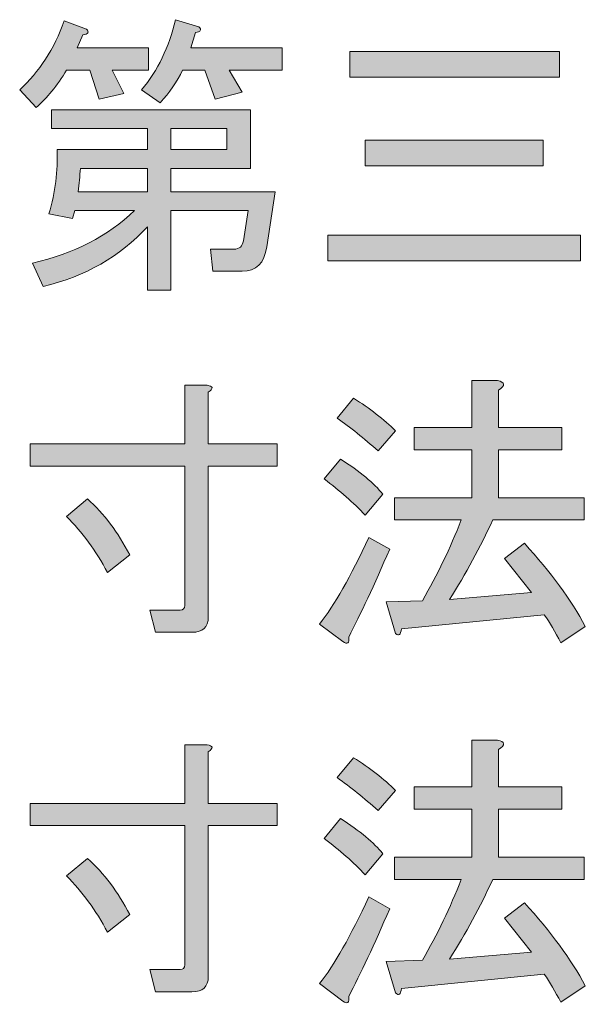
# Model space of a CAD drawing. Units: inches. Extents: x 15 to 405, y 10 to 287.
# Drawn here: x 375 to 381, y 38 to 48 of the extents above; entities that cross this region are included whole.
import ezdxf

# ---------------------------------------------------------------- set-up
doc = ezdxf.new("R2010")
doc.units = ezdxf.units.IN
doc.header["$MEASUREMENT"] = 0
doc.layers.add('レイヤー 2', color=7, linetype='Continuous')

# ---------------------------------------------------------------- blocks, each defined once
blk = doc.blocks.new('block 220')
at = {"layer": 'レイヤー 2'}
h = blk.add_hatch(color=7, dxfattribs=at)
h.dxf.hatch_style = 2
edge = h.paths.add_edge_path()
edge.add_spline(control_points=[(376.187, 41.986), (376.187, 41.986), (376.125, 42.222), (376.125, 42.222), (376.125, 42.222), (376.447, 42.222), (376.447, 42.222), (376.48, 42.222), (376.497, 42.238), (376.497, 42.271), (376.497, 42.271), (376.497, 43.747), (376.497, 43.747), (376.497, 43.747), (374.859, 43.747), (374.859, 43.747), (374.859, 43.747), (374.859, 43.983), (374.859, 43.983), (374.859, 43.983), (376.497, 43.983), (376.497, 43.983), (376.497, 43.983), (376.497, 44.603), (376.497, 44.603), (376.497, 44.603), (376.732, 44.603), (376.732, 44.603), (376.798, 44.595), (376.802, 44.57), (376.745, 44.529), (376.745, 44.529), (376.745, 43.983), (376.745, 43.983), (376.745, 43.983), (377.476, 43.983), (377.476, 43.983), (377.476, 43.983), (377.476, 43.747), (377.476, 43.747), (377.476, 43.747), (376.745, 43.747), (376.745, 43.747), (376.745, 43.747), (376.745, 42.147), (376.745, 42.147), (376.745, 42.04), (376.687, 41.986), (376.571, 41.986), (376.571, 41.986), (376.187, 41.986), (376.187, 41.986)], knot_values=[0, 0, 0, 0, 1, 1, 1, 2, 2, 2, 3, 3, 3, 4, 4, 4, 5, 5, 5, 6, 6, 6, 7, 7, 7, 8, 8, 8, 9, 9, 9, 10, 10, 10, 11, 11, 11, 12, 12, 12, 13, 13, 13, 14, 14, 14, 15, 15, 15, 16, 16, 16, 17, 17, 17, 17], degree=3, periodic=1)
edge = h.paths.add_edge_path()
edge.add_spline(control_points=[(375.914, 42.805), (375.914, 42.805), (375.678, 42.619), (375.678, 42.619), (375.554, 42.85), (375.409, 43.049), (375.244, 43.214), (375.244, 43.214), (375.467, 43.4), (375.467, 43.4), (375.641, 43.243), (375.79, 43.044), (375.914, 42.805)], knot_values=[0, 0, 0, 0, 1, 1, 1, 2, 2, 2, 3, 3, 3, 4, 4, 4, 4], degree=3, periodic=1)
h = blk.add_hatch(color=7, dxfattribs=at)
h.dxf.hatch_style = 2
edge = h.paths.add_edge_path()
edge.add_spline(control_points=[(378.667, 42.867), (378.502, 42.486), (378.357, 42.176), (378.233, 41.936), (378.241, 41.87), (378.22, 41.854), (378.171, 41.887), (378.171, 41.887), (377.923, 42.073), (377.923, 42.073), (378.08, 42.271), (378.254, 42.577), (378.444, 42.991), (378.444, 42.991), (378.667, 42.867), (378.667, 42.867)], knot_values=[0, 0, 0, 0, 1, 1, 1, 2, 2, 2, 3, 3, 3, 4, 4, 4, 5, 5, 5, 5], degree=3, periodic=1)
edge = h.paths.add_edge_path()
edge.add_spline(control_points=[(378.407, 43.226), (378.283, 43.359), (378.138, 43.487), (377.972, 43.611), (377.972, 43.611), (378.146, 43.822), (378.146, 43.822), (378.353, 43.689), (378.502, 43.565), (378.593, 43.45), (378.593, 43.45), (378.407, 43.226), (378.407, 43.226)], knot_values=[0, 0, 0, 0, 1, 1, 1, 2, 2, 2, 3, 3, 3, 4, 4, 4, 4], degree=3, periodic=1)
edge = h.paths.add_edge_path()
edge.add_spline(control_points=[(378.543, 43.908), (378.394, 44.041), (378.249, 44.156), (378.109, 44.256), (378.109, 44.256), (378.283, 44.467), (378.283, 44.467), (378.456, 44.359), (378.605, 44.243), (378.729, 44.119), (378.729, 44.119), (378.543, 43.908), (378.543, 43.908)], knot_values=[0, 0, 0, 0, 1, 1, 1, 2, 2, 2, 3, 3, 3, 4, 4, 4, 4], degree=3, periodic=1)
edge = h.paths.add_edge_path()
edge.add_spline(control_points=[(380.168, 42.408), (380.168, 42.408), (379.882, 42.767), (379.882, 42.767), (379.882, 42.767), (380.093, 42.929), (380.093, 42.929), (380.374, 42.623), (380.589, 42.329), (380.738, 42.048), (380.738, 42.048), (380.478, 41.874), (380.478, 41.874), (380.42, 41.99), (380.362, 42.089), (380.304, 42.172), (380.304, 42.172), (378.791, 42.023), (378.791, 42.023), (378.783, 41.957), (378.762, 41.941), (378.729, 41.974), (378.729, 41.974), (378.63, 42.309), (378.63, 42.309), (378.63, 42.309), (379.014, 42.321), (379.014, 42.321), (379.171, 42.594), (379.308, 42.879), (379.424, 43.177), (379.424, 43.177), (378.717, 43.177), (378.717, 43.177), (378.717, 43.177), (378.717, 43.412), (378.717, 43.412), (378.717, 43.412), (379.535, 43.412), (379.535, 43.412), (379.535, 43.412), (379.535, 43.921), (379.535, 43.921), (379.535, 43.921), (378.927, 43.921), (378.927, 43.921), (378.927, 43.921), (378.927, 44.156), (378.927, 44.156), (378.927, 44.156), (379.535, 44.156), (379.535, 44.156), (379.535, 44.156), (379.535, 44.653), (379.535, 44.653), (379.535, 44.653), (379.808, 44.653), (379.808, 44.653), (379.891, 44.636), (379.895, 44.603), (379.82, 44.553), (379.82, 44.553), (379.82, 44.156), (379.82, 44.156), (379.82, 44.156), (380.49, 44.156), (380.49, 44.156), (380.49, 44.156), (380.49, 43.921), (380.49, 43.921), (380.49, 43.921), (379.82, 43.921), (379.82, 43.921), (379.82, 43.921), (379.82, 43.412), (379.82, 43.412), (379.82, 43.412), (380.726, 43.412), (380.726, 43.412), (380.726, 43.412), (380.726, 43.177), (380.726, 43.177), (380.726, 43.177), (379.758, 43.177), (379.758, 43.177), (379.626, 42.887), (379.473, 42.606), (379.3, 42.333), (379.3, 42.333), (380.168, 42.408), (380.168, 42.408)], knot_values=[0, 0, 0, 0, 1, 1, 1, 2, 2, 2, 3, 3, 3, 4, 4, 4, 5, 5, 5, 6, 6, 6, 7, 7, 7, 8, 8, 8, 9, 9, 9, 10, 10, 10, 11, 11, 11, 12, 12, 12, 13, 13, 13, 14, 14, 14, 15, 15, 15, 16, 16, 16, 17, 17, 17, 18, 18, 18, 19, 19, 19, 20, 20, 20, 21, 21, 21, 22, 22, 22, 23, 23, 23, 24, 24, 24, 25, 25, 25, 26, 26, 26, 27, 27, 27, 28, 28, 28, 29, 29, 29, 30, 30, 30, 30], degree=3, periodic=1)
h = blk.add_hatch(color=7, dxfattribs=at)
h.dxf.hatch_style = 2
edge = h.paths.add_edge_path()
edge.add_spline(control_points=[(378.667, 39.057), (378.502, 38.676), (378.357, 38.366), (378.233, 38.127), (378.241, 38.06), (378.22, 38.044), (378.171, 38.077), (378.171, 38.077), (377.923, 38.263), (377.923, 38.263), (378.08, 38.461), (378.254, 38.767), (378.444, 39.181), (378.444, 39.181), (378.667, 39.057), (378.667, 39.057)], knot_values=[0, 0, 0, 0, 1, 1, 1, 2, 2, 2, 3, 3, 3, 4, 4, 4, 5, 5, 5, 5], degree=3, periodic=1)
edge = h.paths.add_edge_path()
edge.add_spline(control_points=[(378.407, 39.416), (378.283, 39.548), (378.138, 39.677), (377.972, 39.801), (377.972, 39.801), (378.146, 40.012), (378.146, 40.012), (378.353, 39.879), (378.502, 39.755), (378.593, 39.64), (378.593, 39.64), (378.407, 39.416), (378.407, 39.416)], knot_values=[0, 0, 0, 0, 1, 1, 1, 2, 2, 2, 3, 3, 3, 4, 4, 4, 4], degree=3, periodic=1)
edge = h.paths.add_edge_path()
edge.add_spline(control_points=[(378.543, 40.098), (378.394, 40.23), (378.249, 40.347), (378.109, 40.446), (378.109, 40.446), (378.283, 40.657), (378.283, 40.657), (378.456, 40.549), (378.605, 40.433), (378.729, 40.309), (378.729, 40.309), (378.543, 40.098), (378.543, 40.098)], knot_values=[0, 0, 0, 0, 1, 1, 1, 2, 2, 2, 3, 3, 3, 4, 4, 4, 4], degree=3, periodic=1)
edge = h.paths.add_edge_path()
edge.add_spline(control_points=[(380.168, 38.598), (380.168, 38.598), (379.882, 38.957), (379.882, 38.957), (379.882, 38.957), (380.093, 39.119), (380.093, 39.119), (380.374, 38.813), (380.589, 38.519), (380.738, 38.238), (380.738, 38.238), (380.478, 38.065), (380.478, 38.065), (380.42, 38.18), (380.362, 38.279), (380.304, 38.362), (380.304, 38.362), (378.791, 38.213), (378.791, 38.213), (378.783, 38.147), (378.762, 38.131), (378.729, 38.164), (378.729, 38.164), (378.63, 38.499), (378.63, 38.499), (378.63, 38.499), (379.014, 38.511), (379.014, 38.511), (379.171, 38.784), (379.308, 39.069), (379.424, 39.367), (379.424, 39.367), (378.717, 39.367), (378.717, 39.367), (378.717, 39.367), (378.717, 39.602), (378.717, 39.602), (378.717, 39.602), (379.535, 39.602), (379.535, 39.602), (379.535, 39.602), (379.535, 40.111), (379.535, 40.111), (379.535, 40.111), (378.927, 40.111), (378.927, 40.111), (378.927, 40.111), (378.927, 40.347), (378.927, 40.347), (378.927, 40.347), (379.535, 40.347), (379.535, 40.347), (379.535, 40.347), (379.535, 40.843), (379.535, 40.843), (379.535, 40.843), (379.808, 40.843), (379.808, 40.843), (379.891, 40.826), (379.895, 40.793), (379.82, 40.743), (379.82, 40.743), (379.82, 40.347), (379.82, 40.347), (379.82, 40.347), (380.49, 40.347), (380.49, 40.347), (380.49, 40.347), (380.49, 40.111), (380.49, 40.111), (380.49, 40.111), (379.82, 40.111), (379.82, 40.111), (379.82, 40.111), (379.82, 39.602), (379.82, 39.602), (379.82, 39.602), (380.726, 39.602), (380.726, 39.602), (380.726, 39.602), (380.726, 39.367), (380.726, 39.367), (380.726, 39.367), (379.758, 39.367), (379.758, 39.367), (379.626, 39.077), (379.473, 38.796), (379.3, 38.523), (379.3, 38.523), (380.168, 38.598), (380.168, 38.598)], knot_values=[0, 0, 0, 0, 1, 1, 1, 2, 2, 2, 3, 3, 3, 4, 4, 4, 5, 5, 5, 6, 6, 6, 7, 7, 7, 8, 8, 8, 9, 9, 9, 10, 10, 10, 11, 11, 11, 12, 12, 12, 13, 13, 13, 14, 14, 14, 15, 15, 15, 16, 16, 16, 17, 17, 17, 18, 18, 18, 19, 19, 19, 20, 20, 20, 21, 21, 21, 22, 22, 22, 23, 23, 23, 24, 24, 24, 25, 25, 25, 26, 26, 26, 27, 27, 27, 28, 28, 28, 29, 29, 29, 30, 30, 30, 30], degree=3, periodic=1)
h = blk.add_hatch(color=7, dxfattribs=at)
h.dxf.hatch_style = 2
edge = h.paths.add_edge_path()
edge.add_spline(control_points=[(376.187, 38.176), (376.187, 38.176), (376.125, 38.412), (376.125, 38.412), (376.125, 38.412), (376.447, 38.412), (376.447, 38.412), (376.48, 38.412), (376.497, 38.428), (376.497, 38.461), (376.497, 38.461), (376.497, 39.937), (376.497, 39.937), (376.497, 39.937), (374.859, 39.937), (374.859, 39.937), (374.859, 39.937), (374.859, 40.173), (374.859, 40.173), (374.859, 40.173), (376.497, 40.173), (376.497, 40.173), (376.497, 40.173), (376.497, 40.793), (376.497, 40.793), (376.497, 40.793), (376.732, 40.793), (376.732, 40.793), (376.798, 40.785), (376.802, 40.76), (376.745, 40.719), (376.745, 40.719), (376.745, 40.173), (376.745, 40.173), (376.745, 40.173), (377.476, 40.173), (377.476, 40.173), (377.476, 40.173), (377.476, 39.937), (377.476, 39.937), (377.476, 39.937), (376.745, 39.937), (376.745, 39.937), (376.745, 39.937), (376.745, 38.337), (376.745, 38.337), (376.745, 38.23), (376.687, 38.176), (376.571, 38.176), (376.571, 38.176), (376.187, 38.176), (376.187, 38.176)], knot_values=[0, 0, 0, 0, 1, 1, 1, 2, 2, 2, 3, 3, 3, 4, 4, 4, 5, 5, 5, 6, 6, 6, 7, 7, 7, 8, 8, 8, 9, 9, 9, 10, 10, 10, 11, 11, 11, 12, 12, 12, 13, 13, 13, 14, 14, 14, 15, 15, 15, 16, 16, 16, 17, 17, 17, 17], degree=3, periodic=1)
edge = h.paths.add_edge_path()
edge.add_spline(control_points=[(375.914, 38.995), (375.914, 38.995), (375.678, 38.809), (375.678, 38.809), (375.554, 39.04), (375.409, 39.238), (375.244, 39.404), (375.244, 39.404), (375.467, 39.59), (375.467, 39.59), (375.641, 39.433), (375.79, 39.234), (375.914, 38.995)], knot_values=[0, 0, 0, 0, 1, 1, 1, 2, 2, 2, 3, 3, 3, 4, 4, 4, 4], degree=3, periodic=1)
at = {"layer": 'レイヤー 2', "lineweight": 0}
for points, knots in [([(376.187, 41.986), (376.187, 41.986), (376.125, 42.222), (376.125, 42.222), (376.125, 42.222), (376.447, 42.222), (376.447, 42.222), (376.48, 42.222), (376.497, 42.238), (376.497, 42.271), (376.497, 42.271), (376.497, 43.747), (376.497, 43.747), (376.497, 43.747), (374.859, 43.747), (374.859, 43.747), (374.859, 43.747), (374.859, 43.983), (374.859, 43.983), (374.859, 43.983), (376.497, 43.983), (376.497, 43.983), (376.497, 43.983), (376.497, 44.603), (376.497, 44.603), (376.497, 44.603), (376.732, 44.603), (376.732, 44.603), (376.798, 44.595), (376.802, 44.57), (376.745, 44.529), (376.745, 44.529), (376.745, 43.983), (376.745, 43.983), (376.745, 43.983), (377.476, 43.983), (377.476, 43.983), (377.476, 43.983), (377.476, 43.747), (377.476, 43.747), (377.476, 43.747), (376.745, 43.747), (376.745, 43.747), (376.745, 43.747), (376.745, 42.147), (376.745, 42.147), (376.745, 42.04), (376.687, 41.986), (376.571, 41.986), (376.571, 41.986), (376.187, 41.986), (376.187, 41.986)], [0, 0, 0, 0, 1, 1, 1, 2, 2, 2, 3, 3, 3, 4, 4, 4, 5, 5, 5, 6, 6, 6, 7, 7, 7, 8, 8, 8, 9, 9, 9, 10, 10, 10, 11, 11, 11, 12, 12, 12, 13, 13, 13, 14, 14, 14, 15, 15, 15, 16, 16, 16, 17, 17, 17, 17]), ([(380.168, 42.408), (380.168, 42.408), (379.882, 42.767), (379.882, 42.767), (379.882, 42.767), (380.093, 42.929), (380.093, 42.929), (380.374, 42.623), (380.589, 42.329), (380.738, 42.048), (380.738, 42.048), (380.478, 41.874), (380.478, 41.874), (380.42, 41.99), (380.362, 42.089), (380.304, 42.172), (380.304, 42.172), (378.791, 42.023), (378.791, 42.023), (378.783, 41.957), (378.762, 41.941), (378.729, 41.974), (378.729, 41.974), (378.63, 42.309), (378.63, 42.309), (378.63, 42.309), (379.014, 42.321), (379.014, 42.321), (379.171, 42.594), (379.308, 42.879), (379.424, 43.177), (379.424, 43.177), (378.717, 43.177), (378.717, 43.177), (378.717, 43.177), (378.717, 43.412), (378.717, 43.412), (378.717, 43.412), (379.535, 43.412), (379.535, 43.412), (379.535, 43.412), (379.535, 43.921), (379.535, 43.921), (379.535, 43.921), (378.927, 43.921), (378.927, 43.921), (378.927, 43.921), (378.927, 44.156), (378.927, 44.156), (378.927, 44.156), (379.535, 44.156), (379.535, 44.156), (379.535, 44.156), (379.535, 44.653), (379.535, 44.653), (379.535, 44.653), (379.808, 44.653), (379.808, 44.653), (379.891, 44.636), (379.895, 44.603), (379.82, 44.553), (379.82, 44.553), (379.82, 44.156), (379.82, 44.156), (379.82, 44.156), (380.49, 44.156), (380.49, 44.156), (380.49, 44.156), (380.49, 43.921), (380.49, 43.921), (380.49, 43.921), (379.82, 43.921), (379.82, 43.921), (379.82, 43.921), (379.82, 43.412), (379.82, 43.412), (379.82, 43.412), (380.726, 43.412), (380.726, 43.412), (380.726, 43.412), (380.726, 43.177), (380.726, 43.177), (380.726, 43.177), (379.758, 43.177), (379.758, 43.177), (379.626, 42.887), (379.473, 42.606), (379.3, 42.333), (379.3, 42.333), (380.168, 42.408), (380.168, 42.408)], [0, 0, 0, 0, 1, 1, 1, 2, 2, 2, 3, 3, 3, 4, 4, 4, 5, 5, 5, 6, 6, 6, 7, 7, 7, 8, 8, 8, 9, 9, 9, 10, 10, 10, 11, 11, 11, 12, 12, 12, 13, 13, 13, 14, 14, 14, 15, 15, 15, 16, 16, 16, 17, 17, 17, 18, 18, 18, 19, 19, 19, 20, 20, 20, 21, 21, 21, 22, 22, 22, 23, 23, 23, 24, 24, 24, 25, 25, 25, 26, 26, 26, 27, 27, 27, 28, 28, 28, 29, 29, 29, 30, 30, 30, 30]), ([(378.543, 43.908), (378.394, 44.041), (378.249, 44.156), (378.109, 44.256), (378.109, 44.256), (378.283, 44.467), (378.283, 44.467), (378.456, 44.359), (378.605, 44.243), (378.729, 44.119), (378.729, 44.119), (378.543, 43.908), (378.543, 43.908)], [0, 0, 0, 0, 1, 1, 1, 2, 2, 2, 3, 3, 3, 4, 4, 4, 4]), ([(378.407, 43.226), (378.283, 43.359), (378.138, 43.487), (377.972, 43.611), (377.972, 43.611), (378.146, 43.822), (378.146, 43.822), (378.353, 43.689), (378.502, 43.565), (378.593, 43.45), (378.593, 43.45), (378.407, 43.226), (378.407, 43.226)], [0, 0, 0, 0, 1, 1, 1, 2, 2, 2, 3, 3, 3, 4, 4, 4, 4]), ([(375.914, 42.805), (375.914, 42.805), (375.678, 42.619), (375.678, 42.619), (375.554, 42.85), (375.409, 43.049), (375.244, 43.214), (375.244, 43.214), (375.467, 43.4), (375.467, 43.4), (375.641, 43.243), (375.79, 43.044), (375.914, 42.805)], [0, 0, 0, 0, 1, 1, 1, 2, 2, 2, 3, 3, 3, 4, 4, 4, 4]), ([(378.667, 42.867), (378.502, 42.486), (378.357, 42.176), (378.233, 41.936), (378.241, 41.87), (378.22, 41.854), (378.171, 41.887), (378.171, 41.887), (377.923, 42.073), (377.923, 42.073), (378.08, 42.271), (378.254, 42.577), (378.444, 42.991), (378.444, 42.991), (378.667, 42.867), (378.667, 42.867)], [0, 0, 0, 0, 1, 1, 1, 2, 2, 2, 3, 3, 3, 4, 4, 4, 5, 5, 5, 5]), ([(380.168, 38.598), (380.168, 38.598), (379.882, 38.957), (379.882, 38.957), (379.882, 38.957), (380.093, 39.119), (380.093, 39.119), (380.374, 38.813), (380.589, 38.519), (380.738, 38.238), (380.738, 38.238), (380.478, 38.065), (380.478, 38.065), (380.42, 38.18), (380.362, 38.279), (380.304, 38.362), (380.304, 38.362), (378.791, 38.213), (378.791, 38.213), (378.783, 38.147), (378.762, 38.131), (378.729, 38.164), (378.729, 38.164), (378.63, 38.499), (378.63, 38.499), (378.63, 38.499), (379.014, 38.511), (379.014, 38.511), (379.171, 38.784), (379.308, 39.069), (379.424, 39.367), (379.424, 39.367), (378.717, 39.367), (378.717, 39.367), (378.717, 39.367), (378.717, 39.602), (378.717, 39.602), (378.717, 39.602), (379.535, 39.602), (379.535, 39.602), (379.535, 39.602), (379.535, 40.111), (379.535, 40.111), (379.535, 40.111), (378.927, 40.111), (378.927, 40.111), (378.927, 40.111), (378.927, 40.347), (378.927, 40.347), (378.927, 40.347), (379.535, 40.347), (379.535, 40.347), (379.535, 40.347), (379.535, 40.843), (379.535, 40.843), (379.535, 40.843), (379.808, 40.843), (379.808, 40.843), (379.891, 40.826), (379.895, 40.793), (379.82, 40.743), (379.82, 40.743), (379.82, 40.347), (379.82, 40.347), (379.82, 40.347), (380.49, 40.347), (380.49, 40.347), (380.49, 40.347), (380.49, 40.111), (380.49, 40.111), (380.49, 40.111), (379.82, 40.111), (379.82, 40.111), (379.82, 40.111), (379.82, 39.602), (379.82, 39.602), (379.82, 39.602), (380.726, 39.602), (380.726, 39.602), (380.726, 39.602), (380.726, 39.367), (380.726, 39.367), (380.726, 39.367), (379.758, 39.367), (379.758, 39.367), (379.626, 39.077), (379.473, 38.796), (379.3, 38.523), (379.3, 38.523), (380.168, 38.598), (380.168, 38.598)], [0, 0, 0, 0, 1, 1, 1, 2, 2, 2, 3, 3, 3, 4, 4, 4, 5, 5, 5, 6, 6, 6, 7, 7, 7, 8, 8, 8, 9, 9, 9, 10, 10, 10, 11, 11, 11, 12, 12, 12, 13, 13, 13, 14, 14, 14, 15, 15, 15, 16, 16, 16, 17, 17, 17, 18, 18, 18, 19, 19, 19, 20, 20, 20, 21, 21, 21, 22, 22, 22, 23, 23, 23, 24, 24, 24, 25, 25, 25, 26, 26, 26, 27, 27, 27, 28, 28, 28, 29, 29, 29, 30, 30, 30, 30]), ([(376.187, 38.176), (376.187, 38.176), (376.125, 38.412), (376.125, 38.412), (376.125, 38.412), (376.447, 38.412), (376.447, 38.412), (376.48, 38.412), (376.497, 38.428), (376.497, 38.461), (376.497, 38.461), (376.497, 39.937), (376.497, 39.937), (376.497, 39.937), (374.859, 39.937), (374.859, 39.937), (374.859, 39.937), (374.859, 40.173), (374.859, 40.173), (374.859, 40.173), (376.497, 40.173), (376.497, 40.173), (376.497, 40.173), (376.497, 40.793), (376.497, 40.793), (376.497, 40.793), (376.732, 40.793), (376.732, 40.793), (376.798, 40.785), (376.802, 40.76), (376.745, 40.719), (376.745, 40.719), (376.745, 40.173), (376.745, 40.173), (376.745, 40.173), (377.476, 40.173), (377.476, 40.173), (377.476, 40.173), (377.476, 39.937), (377.476, 39.937), (377.476, 39.937), (376.745, 39.937), (376.745, 39.937), (376.745, 39.937), (376.745, 38.337), (376.745, 38.337), (376.745, 38.23), (376.687, 38.176), (376.571, 38.176), (376.571, 38.176), (376.187, 38.176), (376.187, 38.176)], [0, 0, 0, 0, 1, 1, 1, 2, 2, 2, 3, 3, 3, 4, 4, 4, 5, 5, 5, 6, 6, 6, 7, 7, 7, 8, 8, 8, 9, 9, 9, 10, 10, 10, 11, 11, 11, 12, 12, 12, 13, 13, 13, 14, 14, 14, 15, 15, 15, 16, 16, 16, 17, 17, 17, 17]), ([(378.543, 40.098), (378.394, 40.23), (378.249, 40.347), (378.109, 40.446), (378.109, 40.446), (378.283, 40.657), (378.283, 40.657), (378.456, 40.549), (378.605, 40.433), (378.729, 40.309), (378.729, 40.309), (378.543, 40.098), (378.543, 40.098)], [0, 0, 0, 0, 1, 1, 1, 2, 2, 2, 3, 3, 3, 4, 4, 4, 4]), ([(378.407, 39.416), (378.283, 39.548), (378.138, 39.677), (377.972, 39.801), (377.972, 39.801), (378.146, 40.012), (378.146, 40.012), (378.353, 39.879), (378.502, 39.755), (378.593, 39.64), (378.593, 39.64), (378.407, 39.416), (378.407, 39.416)], [0, 0, 0, 0, 1, 1, 1, 2, 2, 2, 3, 3, 3, 4, 4, 4, 4]), ([(375.914, 38.995), (375.914, 38.995), (375.678, 38.809), (375.678, 38.809), (375.554, 39.04), (375.409, 39.238), (375.244, 39.404), (375.244, 39.404), (375.467, 39.59), (375.467, 39.59), (375.641, 39.433), (375.79, 39.234), (375.914, 38.995)], [0, 0, 0, 0, 1, 1, 1, 2, 2, 2, 3, 3, 3, 4, 4, 4, 4]), ([(378.667, 39.057), (378.502, 38.676), (378.357, 38.366), (378.233, 38.127), (378.241, 38.06), (378.22, 38.044), (378.171, 38.077), (378.171, 38.077), (377.923, 38.263), (377.923, 38.263), (378.08, 38.461), (378.254, 38.767), (378.444, 39.181), (378.444, 39.181), (378.667, 39.057), (378.667, 39.057)], [0, 0, 0, 0, 1, 1, 1, 2, 2, 2, 3, 3, 3, 4, 4, 4, 5, 5, 5, 5])]:
    blk.add_open_spline(points, degree=3, knots=knots, dxfattribs=at)
blk = doc.blocks.new('block 225')
at = {"layer": 'レイヤー 2'}
h = blk.add_hatch(color=7, dxfattribs=at)
h.dxf.hatch_style = 2
edge = h.paths.add_edge_path()
edge.add_spline(control_points=[(375.356, 48.18), (375.356, 48.18), (376.112, 48.18), (376.112, 48.18), (376.112, 48.18), (376.112, 47.944), (376.112, 47.944), (376.112, 47.944), (375.728, 47.944), (375.728, 47.944), (375.728, 47.944), (375.852, 47.696), (375.852, 47.696), (375.852, 47.696), (375.591, 47.634), (375.591, 47.634), (375.591, 47.634), (375.492, 47.944), (375.492, 47.944), (375.492, 47.944), (375.244, 47.944), (375.244, 47.944), (375.145, 47.779), (375.037, 47.646), (374.921, 47.547), (374.921, 47.547), (374.748, 47.733), (374.748, 47.733), (374.955, 47.923), (375.112, 48.167), (375.219, 48.465), (375.219, 48.465), (375.455, 48.378), (375.455, 48.378), (375.488, 48.345), (375.475, 48.324), (375.418, 48.316), (375.418, 48.316), (375.356, 48.18), (375.356, 48.18)], knot_values=[0, 0, 0, 0, 1, 1, 1, 2, 2, 2, 3, 3, 3, 4, 4, 4, 5, 5, 5, 6, 6, 6, 7, 7, 7, 8, 8, 8, 9, 9, 9, 10, 10, 10, 11, 11, 11, 12, 12, 12, 13, 13, 13, 13], degree=3, periodic=1)
edge = h.paths.add_edge_path()
edge.add_spline(control_points=[(374.884, 45.898), (375.322, 45.997), (375.682, 46.183), (375.963, 46.456), (375.963, 46.456), (375.331, 46.456), (375.331, 46.456), (375.331, 46.456), (375.306, 46.369), (375.306, 46.369), (375.306, 46.369), (375.058, 46.419), (375.058, 46.419), (375.124, 46.65), (375.153, 46.877), (375.145, 47.101), (375.145, 47.101), (376.1, 47.101), (376.1, 47.101), (376.1, 47.101), (376.1, 47.324), (376.1, 47.324), (376.1, 47.324), (375.083, 47.324), (375.083, 47.324), (375.083, 47.324), (375.083, 47.522), (375.083, 47.522), (375.083, 47.522), (377.191, 47.522), (377.191, 47.522), (377.191, 47.522), (377.191, 46.902), (377.191, 46.902), (377.191, 46.902), (376.348, 46.902), (376.348, 46.902), (376.348, 46.902), (376.348, 46.654), (376.348, 46.654), (376.348, 46.654), (377.452, 46.654), (377.452, 46.654), (377.452, 46.654), (377.365, 46.071), (377.365, 46.071), (377.34, 45.898), (377.253, 45.811), (377.104, 45.811), (377.104, 45.811), (376.794, 45.811), (376.794, 45.811), (376.794, 45.811), (376.769, 46.046), (376.769, 46.046), (376.769, 46.046), (377.017, 46.046), (377.017, 46.046), (377.075, 46.046), (377.108, 46.075), (377.117, 46.133), (377.117, 46.133), (377.166, 46.456), (377.166, 46.456), (377.166, 46.456), (376.348, 46.456), (376.348, 46.456), (376.348, 46.456), (376.348, 45.612), (376.348, 45.612), (376.348, 45.612), (376.1, 45.612), (376.1, 45.612), (376.1, 45.612), (376.1, 46.282), (376.1, 46.282), (375.81, 45.968), (375.442, 45.757), (374.996, 45.65), (374.996, 45.65), (374.884, 45.898), (374.884, 45.898)], knot_values=[0, 0, 0, 0, 1, 1, 1, 2, 2, 2, 3, 3, 3, 4, 4, 4, 5, 5, 5, 6, 6, 6, 7, 7, 7, 8, 8, 8, 9, 9, 9, 10, 10, 10, 11, 11, 11, 12, 12, 12, 13, 13, 13, 14, 14, 14, 15, 15, 15, 16, 16, 16, 17, 17, 17, 18, 18, 18, 19, 19, 19, 20, 20, 20, 21, 21, 21, 22, 22, 22, 23, 23, 23, 24, 24, 24, 25, 25, 25, 26, 26, 26, 27, 27, 27, 27], degree=3, periodic=1)
edge = h.paths.add_edge_path()
edge.add_spline(control_points=[(375.368, 46.654), (375.368, 46.654), (376.1, 46.654), (376.1, 46.654), (376.1, 46.654), (376.1, 46.902), (376.1, 46.902), (376.1, 46.902), (375.393, 46.902), (375.393, 46.902), (375.384, 46.82), (375.376, 46.737), (375.368, 46.654)], knot_values=[0, 0, 0, 0, 1, 1, 1, 2, 2, 2, 3, 3, 3, 4, 4, 4, 4], degree=3, periodic=1)
edge = h.paths.add_edge_path()
edge.add_spline(control_points=[(376.038, 47.733), (376.211, 47.94), (376.331, 48.188), (376.397, 48.477), (376.397, 48.477), (376.645, 48.403), (376.645, 48.403), (376.678, 48.37), (376.666, 48.349), (376.608, 48.341), (376.608, 48.341), (376.559, 48.18), (376.559, 48.18), (376.559, 48.18), (377.526, 48.18), (377.526, 48.18), (377.526, 48.18), (377.526, 47.944), (377.526, 47.944), (377.526, 47.944), (376.968, 47.944), (376.968, 47.944), (376.968, 47.944), (377.104, 47.708), (377.104, 47.708), (377.104, 47.708), (376.819, 47.634), (376.819, 47.634), (376.819, 47.634), (376.707, 47.944), (376.707, 47.944), (376.707, 47.944), (376.472, 47.944), (376.472, 47.944), (376.414, 47.82), (376.335, 47.704), (376.236, 47.597), (376.236, 47.597), (376.038, 47.733), (376.038, 47.733)], knot_values=[0, 0, 0, 0, 1, 1, 1, 2, 2, 2, 3, 3, 3, 4, 4, 4, 5, 5, 5, 6, 6, 6, 7, 7, 7, 8, 8, 8, 9, 9, 9, 10, 10, 10, 11, 11, 11, 12, 12, 12, 13, 13, 13, 13], degree=3, periodic=1)
h.paths.add_polyline_path([(376.348, 47.101), (376.943, 47.101), (376.943, 47.324), (376.348, 47.324)])
h = blk.add_hatch(color=7, dxfattribs=at)
h.dxf.hatch_style = 2
h.paths.add_polyline_path([(378.01, 46.195), (380.689, 46.195), (380.689, 45.922), (378.01, 45.922)])
h.paths.add_polyline_path([(380.465, 48.142), (380.465, 47.87), (378.245, 47.87), (378.245, 48.142)])
h.paths.add_polyline_path([(380.292, 46.927), (378.407, 46.927), (378.407, 47.2), (380.292, 47.2)])
at = {"layer": 'レイヤー 2', "lineweight": 0}
for points in [[(380.465, 48.142), (380.465, 47.87), (378.245, 47.87), (378.245, 48.142), (380.465, 48.142)], [(376.348, 47.101), (376.943, 47.101), (376.943, 47.324), (376.348, 47.324), (376.348, 47.101)], [(380.292, 46.927), (378.407, 46.927), (378.407, 47.2), (380.292, 47.2), (380.292, 46.927)], [(378.01, 46.195), (380.689, 46.195), (380.689, 45.922), (378.01, 45.922), (378.01, 46.195)]]:
    blk.add_lwpolyline(points, dxfattribs=at)
for points, knots in [([(375.356, 48.18), (375.356, 48.18), (376.112, 48.18), (376.112, 48.18), (376.112, 48.18), (376.112, 47.944), (376.112, 47.944), (376.112, 47.944), (375.728, 47.944), (375.728, 47.944), (375.728, 47.944), (375.852, 47.696), (375.852, 47.696), (375.852, 47.696), (375.591, 47.634), (375.591, 47.634), (375.591, 47.634), (375.492, 47.944), (375.492, 47.944), (375.492, 47.944), (375.244, 47.944), (375.244, 47.944), (375.145, 47.779), (375.037, 47.646), (374.921, 47.547), (374.921, 47.547), (374.748, 47.733), (374.748, 47.733), (374.955, 47.923), (375.112, 48.167), (375.219, 48.465), (375.219, 48.465), (375.455, 48.378), (375.455, 48.378), (375.488, 48.345), (375.475, 48.324), (375.418, 48.316), (375.418, 48.316), (375.356, 48.18), (375.356, 48.18)], [0, 0, 0, 0, 1, 1, 1, 2, 2, 2, 3, 3, 3, 4, 4, 4, 5, 5, 5, 6, 6, 6, 7, 7, 7, 8, 8, 8, 9, 9, 9, 10, 10, 10, 11, 11, 11, 12, 12, 12, 13, 13, 13, 13]), ([(376.038, 47.733), (376.211, 47.94), (376.331, 48.188), (376.397, 48.477), (376.397, 48.477), (376.645, 48.403), (376.645, 48.403), (376.678, 48.37), (376.666, 48.349), (376.608, 48.341), (376.608, 48.341), (376.559, 48.18), (376.559, 48.18), (376.559, 48.18), (377.526, 48.18), (377.526, 48.18), (377.526, 48.18), (377.526, 47.944), (377.526, 47.944), (377.526, 47.944), (376.968, 47.944), (376.968, 47.944), (376.968, 47.944), (377.104, 47.708), (377.104, 47.708), (377.104, 47.708), (376.819, 47.634), (376.819, 47.634), (376.819, 47.634), (376.707, 47.944), (376.707, 47.944), (376.707, 47.944), (376.472, 47.944), (376.472, 47.944), (376.414, 47.82), (376.335, 47.704), (376.236, 47.597), (376.236, 47.597), (376.038, 47.733), (376.038, 47.733)], [0, 0, 0, 0, 1, 1, 1, 2, 2, 2, 3, 3, 3, 4, 4, 4, 5, 5, 5, 6, 6, 6, 7, 7, 7, 8, 8, 8, 9, 9, 9, 10, 10, 10, 11, 11, 11, 12, 12, 12, 13, 13, 13, 13]), ([(374.884, 45.898), (375.322, 45.997), (375.682, 46.183), (375.963, 46.456), (375.963, 46.456), (375.331, 46.456), (375.331, 46.456), (375.331, 46.456), (375.306, 46.369), (375.306, 46.369), (375.306, 46.369), (375.058, 46.419), (375.058, 46.419), (375.124, 46.65), (375.153, 46.877), (375.145, 47.101), (375.145, 47.101), (376.1, 47.101), (376.1, 47.101), (376.1, 47.101), (376.1, 47.324), (376.1, 47.324), (376.1, 47.324), (375.083, 47.324), (375.083, 47.324), (375.083, 47.324), (375.083, 47.522), (375.083, 47.522), (375.083, 47.522), (377.191, 47.522), (377.191, 47.522), (377.191, 47.522), (377.191, 46.902), (377.191, 46.902), (377.191, 46.902), (376.348, 46.902), (376.348, 46.902), (376.348, 46.902), (376.348, 46.654), (376.348, 46.654), (376.348, 46.654), (377.452, 46.654), (377.452, 46.654), (377.452, 46.654), (377.365, 46.071), (377.365, 46.071), (377.34, 45.898), (377.253, 45.811), (377.104, 45.811), (377.104, 45.811), (376.794, 45.811), (376.794, 45.811), (376.794, 45.811), (376.769, 46.046), (376.769, 46.046), (376.769, 46.046), (377.017, 46.046), (377.017, 46.046), (377.075, 46.046), (377.108, 46.075), (377.117, 46.133), (377.117, 46.133), (377.166, 46.456), (377.166, 46.456), (377.166, 46.456), (376.348, 46.456), (376.348, 46.456), (376.348, 46.456), (376.348, 45.612), (376.348, 45.612), (376.348, 45.612), (376.1, 45.612), (376.1, 45.612), (376.1, 45.612), (376.1, 46.282), (376.1, 46.282), (375.81, 45.968), (375.442, 45.757), (374.996, 45.65), (374.996, 45.65), (374.884, 45.898), (374.884, 45.898)], [0, 0, 0, 0, 1, 1, 1, 2, 2, 2, 3, 3, 3, 4, 4, 4, 5, 5, 5, 6, 6, 6, 7, 7, 7, 8, 8, 8, 9, 9, 9, 10, 10, 10, 11, 11, 11, 12, 12, 12, 13, 13, 13, 14, 14, 14, 15, 15, 15, 16, 16, 16, 17, 17, 17, 18, 18, 18, 19, 19, 19, 20, 20, 20, 21, 21, 21, 22, 22, 22, 23, 23, 23, 24, 24, 24, 25, 25, 25, 26, 26, 26, 27, 27, 27, 27]), ([(375.368, 46.654), (375.368, 46.654), (376.1, 46.654), (376.1, 46.654), (376.1, 46.654), (376.1, 46.902), (376.1, 46.902), (376.1, 46.902), (375.393, 46.902), (375.393, 46.902), (375.384, 46.82), (375.376, 46.737), (375.368, 46.654)], [0, 0, 0, 0, 1, 1, 1, 2, 2, 2, 3, 3, 3, 4, 4, 4, 4])]:
    blk.add_open_spline(points, degree=3, knots=knots, dxfattribs=at)

msp = doc.modelspace()

# ---------------------------------------------------------------- block references
at = {"layer": 'レイヤー 2'}
for name in ['block 225', 'block 220']:
    msp.add_blockref(name, (0, 0), dxfattribs=at)

doc.saveas('drawing.dxf')
